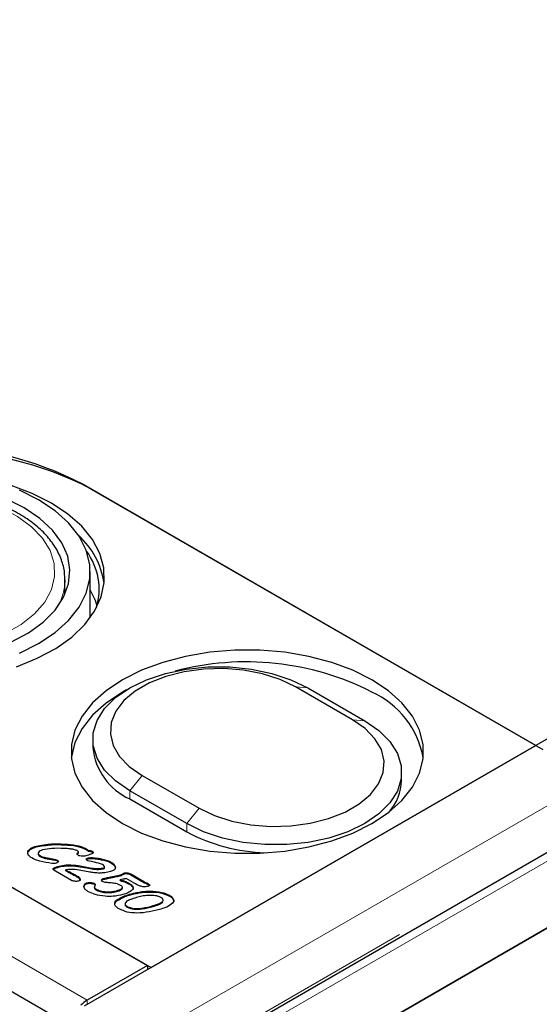
# Model space of a CAD drawing. Units: millimetres. Extents: x 1233 to 5891, y 1226 to 5332.
# Drawn here: x 4404 to 4456, y 4077 to 4174 of the extents above; entities that cross this region are included whole.
import ezdxf

# ---------------------------------------------------------------- set-up
doc = ezdxf.new("R2010")
doc.units = ezdxf.units.MM
doc.header["$LTSCALE"] = 25
doc.linetypes.add('PHANTOM', pattern=[12.7, 6.35, -1.27, 1.27, -1.27, 1.27, -1.27])

msp = doc.modelspace()

# ---------------------------------------------------------------- linework, layer by layer
at = {"color": 7, "linetype": 'Continuous', "lineweight": 25}
for p, q in [((5149.279, 4502.847), (4410.499, 4076.359)), ((5158.548, 4496.899), (4419.768, 4070.41)), ((4426.763, 4066.97), (5165.542, 4493.459)), ((5158.898, 4489.623), (4433.407, 4070.806)), ((4769.085, 3866.608), (3709.839, 4478.097)), ((4080.914, 4274.296), (4416.79, 4080.399)), ((4455.327, 4102.238), (4410.426, 4128.159)), ((4411.204, 4127.709), (4456.034, 4101.829)), ((4411.097, 4114.93), (4411.097, 4119.505)), ((4408.597, 4118.688), (4408.59, 4118.439)), ((4408.597, 4117.25), (4408.597, 4118.688)), ((4356.332, 4115.3), (4417.143, 4080.195)), ((4437.132, 4104.796), (4431.475, 4108.062)), ((4432.7, 4107.952), (4438.356, 4104.687)), ((4411.361, 4102.85), (4411.361, 4102.033)), ((4417.143, 4080.195), (4455.327, 4102.238)), ((4416.247, 4099.271), (4421.904, 4096.005)), ((4442.018, 4098.768), (4442.018, 4099.584)), ((4420.679, 4094.482), (4415.022, 4097.747)), ((4415.022, 4096.931), (4420.679, 4093.665)), ((4405.731, 4092.158), (4405.731, 4092.239)), ((4408.517, 4092.368), (4408.517, 4092.45)), ((4410.605, 4091.951), (4410.605, 4092.032)), ((4404.924, 4091.635), (4404.924, 4091.716)), ((4404.927, 4091.381), (4404.924, 4091.635)), ((4405.943, 4091.528), (4405.943, 4091.426)), ((4406.118, 4091.215), (4406.118, 4091.297)), ((4406.742, 4090.997), (4406.742, 4091.079)), ((4409.881, 4091.506), (4409.881, 4091.587)), ((4409.953, 4091.579), (4409.953, 4091.681)), ((4410.886, 4090.991), (4410.886, 4091.072)), ((4410.894, 4091.752), (4410.894, 4091.833)), ((4411.294, 4091.654), (4411.294, 4091.736)), ((4411.331, 4091.018), (4411.331, 4091.1)), ((4407.401, 4090.886), (4407.401, 4090.967)), ((4407.486, 4089.984), (4407.486, 4090.066)), ((4407.837, 4090.777), (4407.837, 4090.859)), ((4407.837, 4090.777), (4407.933, 4090.688)), ((4407.875, 4090.135), (4407.875, 4090.216)), ((4409.027, 4090.296), (4409.027, 4090.378)), ((4411.265, 4089.985), (4411.265, 4090.066)), ((4412.309, 4090.876), (4412.309, 4090.958)), ((4412.424, 4089.999), (4412.424, 4090.081)), ((4412.515, 4090.092), (4412.515, 4090.194)), ((4413.154, 4090.58), (4413.154, 4090.662)), ((4413.595, 4090.085), (4413.595, 4090.166)), ((4407.439, 4089.938), (4407.486, 4089.984)), ((4409.238, 4088.84), (4407.668, 4089.746)), ((4408.665, 4089.795), (4408.665, 4089.876)), ((4409.072, 4089.59), (4409.072, 4089.672)), ((4409.796, 4089.192), (4409.796, 4089.274)), ((4411.047, 4089.659), (4409.992, 4089.852)), ((4414.202, 4089.339), (4414.202, 4089.421)), ((4414.509, 4089.501), (4414.509, 4089.583)), ((4414.85, 4089.499), (4414.85, 4089.581)), ((4415.121, 4089.476), (4416.479, 4088.692)), ((4415.121, 4089.394), (4415.121, 4089.476)), ((4415.121, 4089.394), (4416.479, 4088.61)), ((4410.074, 4088.935), (4410.074, 4089.017)), ((4410.607, 4088.417), (4410.607, 4088.499)), ((4410.782, 4088.517), (4410.782, 4088.598)), ((4411.514, 4088.116), (4411.514, 4088.198)), ((4411.516, 4088.451), (4411.516, 4088.533)), ((4411.516, 4088.451), (4411.597, 4088.372)), ((4412.392, 4088.937), (4412.392, 4089.018)), ((4414.082, 4088.816), (4414.082, 4088.897)), ((4414.299, 4088.061), (4414.299, 4088.163)), ((4415.352, 4088.637), (4414.674, 4089.028)), ((4414.992, 4088.461), (4414.992, 4088.542)), ((4416.479, 4088.61), (4416.479, 4088.692)), ((4416.887, 4088.425), (4416.887, 4088.507)), ((4411.745, 4087.866), (4411.745, 4087.947)), ((4412.669, 4087.628), (4412.669, 4087.71)), ((4413.694, 4087.727), (4413.694, 4087.809)), ((4415.185, 4087.437), (4415.185, 4087.518)), ((4417.064, 4087.685), (4417.064, 4087.766)), ((4418.956, 4087.281), (4418.956, 4087.363)), ((4413.752, 4086.812), (4413.752, 4086.894)), ((4414.557, 4086.513), (4414.557, 4086.411)), ((4414.776, 4086.166), (4414.776, 4086.248)), ((4416.79, 4080.399), (4410.81, 4076.947)), ((4416.79, 4080.399), (4416.79, 4079.99))]:
    msp.add_line(p, q, dxfattribs=at)
at = {"color": 8, "linetype": 'PHANTOM', "lineweight": 18}
for p, q in [((4416.244, 4073.043), (5155.023, 4499.531)), ((5156.741, 4496.176), (4418.027, 4069.726)), ((4421.018, 4070.287), (5159.798, 4496.775)), ((4074.935, 4270.844), (4410.81, 4076.947)), ((4431.475, 4108.062), (4432.7, 4107.952)), ((4437.132, 4104.796), (4438.356, 4104.687)), ((4415.022, 4097.747), (4416.247, 4099.271)), ((4415.022, 4096.931), (4415.022, 4097.747)), ((4420.679, 4094.482), (4421.904, 4096.005)), ((4420.679, 4093.665), (4420.679, 4094.482)), ((4410.1, 4090.189), (4410.1, 4090.271)), ((4412.955, 4089.059), (4412.955, 4089.14)), ((4417.354, 4086.248), (4417.354, 4086.33)), ((4410.81, 4076.539), (4410.81, 4076.947))]:
    msp.add_line(p, q, dxfattribs=at)
at = {"color": 8, "linetype": 'PHANTOM', "lineweight": 18, "flags": 128}
msp.add_lwpolyline([(4383.697, 4125.219), (4382.237, 4124.229), (4381.072, 4123.116), (4380.231, 4121.909), (4379.735, 4120.64), (4379.599, 4119.342), (4379.826, 4118.048), (4380.409, 4116.791), (4381.334, 4115.605), (4382.576, 4114.52), (4384.104, 4113.564), (4385.877, 4112.762), (4387.851, 4112.135), (4389.973, 4111.698), (4392.189, 4111.463), (4394.442, 4111.437), (4396.673, 4111.62), (4398.824, 4112.007), (4400.839, 4112.588), (4402.667, 4113.348), (4404.261, 4114.268), (4405.578, 4115.323), (4406.584, 4116.487), (4407.255, 4117.729), (4407.571, 4119.017), (4407.526, 4120.317), (4407.12, 4121.596), (4406.363, 4122.822), (4405.276, 4123.961), (4403.887, 4124.985), (4402.231, 4125.867), (4400.351, 4126.584), (4398.296, 4127.118), (4396.12, 4127.454), (4393.879, 4127.585), (4391.63, 4127.506), (4389.432, 4127.221), (4387.341, 4126.735), (4385.413, 4126.062), (4383.697, 4125.219)], dxfattribs=at)
at = {"color": 7, "linetype": 'Continuous', "lineweight": 25, "flags": 128}
for points in [[(4407.244, 4126.322), (4405.349, 4127.273), (4403.242, 4128.062)], [(4405.971, 4126.648), (4404.084, 4127.592)], [(4404.557, 4125.832), (4402.755, 4126.723)], [(4403.787, 4110.067), (4405.844, 4110.898), (4407.68, 4111.887), (4409.261, 4113.014), (4410.554, 4114.256), (4411.535, 4115.591), (4412.185, 4116.991), (4412.491, 4118.43), (4412.447, 4119.88), (4412.055, 4121.311), (4411.32, 4122.698), (4410.259, 4124.012), (4408.891, 4125.227), (4407.244, 4126.322)], [(4404.084, 4111.417), (4405.971, 4112.361), (4407.606, 4113.45), (4408.956, 4114.663), (4409.993, 4115.974), (4410.697, 4117.357), (4411.052, 4118.784), (4411.052, 4120.225), (4410.697, 4121.652), (4409.993, 4123.035), (4408.956, 4124.346), (4407.606, 4125.559), (4405.971, 4126.648)], [(4403.228, 4112.494), (4404.969, 4113.424), (4406.443, 4114.498), (4407.616, 4115.689), (4408.461, 4116.969), (4408.957, 4118.308), (4409.094, 4119.676), (4408.867, 4121.04), (4408.282, 4122.367), (4407.353, 4123.628), (4406.101, 4124.792), (4404.557, 4125.832)], [(4411.799, 4116.07), (4411.616, 4116.63), (4411.097, 4117.714)], [(4439.064, 4108.769), (4437.177, 4109.713), (4435.076, 4110.492), (4432.805, 4111.091), (4430.409, 4111.497), (4427.938, 4111.702), (4425.441, 4111.702), (4422.969, 4111.497), (4420.574, 4111.091), (4418.302, 4110.492), (4416.202, 4109.713), (4414.315, 4108.769), (4412.68, 4107.679), (4411.33, 4106.467), (4410.293, 4105.156), (4409.589, 4103.773), (4409.234, 4102.346), (4409.234, 4100.905), (4409.589, 4099.478), (4410.293, 4098.095), (4411.33, 4096.784), (4412.68, 4095.571), (4414.315, 4094.482), (4416.202, 4093.538), (4418.302, 4092.758), (4420.574, 4092.16), (4422.969, 4091.754), (4425.441, 4091.548), (4427.938, 4091.548), (4430.409, 4091.754), (4432.805, 4092.16), (4435.076, 4092.758), (4437.177, 4093.538), (4439.064, 4094.482), (4440.699, 4095.571), (4442.049, 4096.784), (4443.086, 4098.095), (4443.789, 4099.478), (4444.145, 4100.905), (4444.145, 4102.346), (4443.789, 4103.773), (4443.086, 4105.156), (4442.049, 4106.467), (4440.699, 4107.679), (4439.064, 4108.769)], [(4415.022, 4097.747), (4413.621, 4098.711), (4412.532, 4099.8), (4411.787, 4100.982), (4411.408, 4102.221), (4411.408, 4103.479), (4411.787, 4104.717), (4412.532, 4105.899), (4413.621, 4106.989), (4415.022, 4107.952), (4416.691, 4108.761), (4418.578, 4109.39), (4420.626, 4109.82), (4422.771, 4110.038), (4424.95, 4110.038), (4427.096, 4109.82), (4429.144, 4109.39), (4431.03, 4108.761), (4432.7, 4107.952)], [(4431.475, 4108.062), (4429.946, 4108.795), (4428.21, 4109.353), (4426.326, 4109.717), (4424.358, 4109.876), (4422.373, 4109.823), (4420.439, 4109.56), (4418.621, 4109.097), (4416.982, 4108.449), (4415.577, 4107.638), (4414.454, 4106.691), (4413.651, 4105.642), (4413.196, 4104.525), (4413.104, 4103.379), (4413.379, 4102.243), (4414.01, 4101.155), (4414.977, 4100.153), (4416.247, 4099.271)], [(4414.702, 4107.761), (4414.315, 4107.544), (4412.68, 4106.455), (4411.33, 4105.242), (4410.293, 4103.931), (4409.589, 4102.548), (4409.234, 4101.121), (4409.221, 4101.013)], [(4421.904, 4096.005), (4423.432, 4095.272), (4425.168, 4094.714), (4427.052, 4094.35), (4429.02, 4094.191), (4431.005, 4094.244), (4432.94, 4094.507), (4434.757, 4094.97), (4436.397, 4095.618), (4437.802, 4096.43), (4438.925, 4097.376), (4439.727, 4098.425), (4440.182, 4099.542), (4440.274, 4100.688), (4440, 4101.824), (4439.368, 4102.912), (4438.401, 4103.914), (4437.132, 4104.796)], [(4438.356, 4104.687), (4439.757, 4103.723), (4440.846, 4102.634), (4441.592, 4101.452), (4441.97, 4100.213), (4441.97, 4098.955), (4441.592, 4097.717), (4440.846, 4096.535), (4439.757, 4095.445), (4438.356, 4094.482), (4436.687, 4093.673), (4434.8, 4093.044), (4432.753, 4092.614), (4430.607, 4092.396), (4428.428, 4092.396), (4426.282, 4092.614), (4424.235, 4093.044), (4422.348, 4093.673), (4420.679, 4094.482)], [(4410.1, 4090.271), (4410.752, 4090.156), (4411.265, 4090.066)], [(4410.1, 4090.189), (4410.752, 4090.075), (4411.265, 4089.985)]]:
    msp.add_lwpolyline(points, dxfattribs=at)
at = {"color": 7, "linetype": 'Continuous', "lineweight": 25}
for centre, radius, start, end in [((4394.516, 4097.452), 34.583, 62.60969, 117.39033), ((4395.294, 4097.003), 34.583, 62.6097, 117.3903), ((4404.683, 4117.23), 7.883, 8.25231, 47.98554), ((4405.595, 4117.737), 6.395, 343.74493, 36.46829), ((4426.593, 4083.126), 27.418, 62.94593, 104.92514), ((4435.343, 4099.391), 8.962, 10.42707, 65.47212), ((4417.609, 4102.652), 6.279, 185.65241, 245.66742), ((4437.031, 4098.929), 4.989, 318.59965, 358.14987), ((4429.12, 4109.578), 18.013, 242.05702, 267.98531), ((4412.359, 4074.339), 3.033, 120.70726, 135.76217)]:
    msp.add_arc(centre, radius, start, end, dxfattribs=at)
at = {"color": 8, "linetype": 'PHANTOM', "lineweight": 18}
msp.add_arc((4403.092, 4118.765), 5.508, 329.67955, 356.61056, dxfattribs=at)
at = {"color": 7, "linetype": 'Continuous', "lineweight": 25}
for points, knots in [([(4408.568, 4118.407), (4408.574, 4118.786), (4408.586, 4119.611), (4408.221, 4120.86), (4407.571, 4122.117), (4406.624, 4123.298), (4405.404, 4124.384), (4403.926, 4125.354), (4402.226, 4126.182), (4400.343, 4126.852), (4398.32, 4127.35), (4396.201, 4127.667), (4394.029, 4127.798), (4391.848, 4127.741), (4389.704, 4127.497), (4387.638, 4127.071), (4385.696, 4126.467), (4384.229, 4125.84), (4383.444, 4125.406), (4383.197, 4125.269)], [0, 0, 0, 0, 0.049598, 0.108069, 0.16687, 0.226769, 0.287877, 0.349805, 0.412079, 0.474354, 0.53653, 0.598605, 0.660615, 0.72261, 0.784636, 0.846735, 0.908965, 0.971376, 1, 1, 1, 1]), ([(4404.924, 4091.716), (4404.962, 4091.78), (4405.039, 4091.909), (4405.31, 4092.099), (4405.571, 4092.186), (4405.731, 4092.239)], [0, 0, 0, 0, 0.280011, 0.560173, 1, 1, 1, 1]), ([(4404.924, 4091.635), (4404.962, 4091.699), (4405.039, 4091.827), (4405.31, 4092.017), (4405.571, 4092.105), (4405.731, 4092.158)], [0, 0, 0, 0, 0.280011, 0.560173, 1, 1, 1, 1]), ([(4405.731, 4092.239), (4406.239, 4092.334), (4407.148, 4092.502), (4408.098, 4092.466), (4408.517, 4092.45)], [0, 0, 0, 0, 0.55877, 1, 1, 1, 1]), ([(4405.731, 4092.158), (4406.239, 4092.252), (4407.148, 4092.421), (4408.098, 4092.384), (4408.517, 4092.368)], [0, 0, 0, 0, 0.55877, 1, 1, 1, 1]), ([(4408.51, 4092.009), (4408.101, 4092.024), (4407.372, 4092.051), (4406.681, 4091.918), (4406.378, 4091.859)], [0, 0, 0, 0, 0.560752, 1, 1, 1, 1]), ([(4409.79, 4091.797), (4409.685, 4091.838), (4409.474, 4091.92), (4409.028, 4091.977), (4408.706, 4091.997), (4408.51, 4092.009)], [0, 0, 0, 0, 0.27878, 0.5591877, 1, 1, 1, 1]), ([(4408.517, 4092.45), (4408.943, 4092.427), (4409.702, 4092.385), (4410.33, 4092.14), (4410.605, 4092.032)], [0, 0, 0, 0, 0.561562, 1, 1, 1, 1]), ([(4408.517, 4092.368), (4408.943, 4092.345), (4409.702, 4092.303), (4410.33, 4092.058), (4410.605, 4091.951)], [0, 0, 0, 0, 0.561562, 1, 1, 1, 1]), ([(4410.605, 4092.032), (4410.664, 4091.998), (4410.769, 4091.935), (4410.856, 4091.864), (4410.894, 4091.833)], [0, 0, 0, 0, 0.5601758, 1, 1, 1, 1]), ([(4405.291, 4091.069), (4405.136, 4091.175), (4404.86, 4091.365), (4404.905, 4091.609), (4404.924, 4091.716)], [0, 0, 0, 0, 0.560055, 1, 1, 1, 1]), ([(4407.294, 4090.53), (4406.882, 4090.586), (4406.146, 4090.685), (4405.552, 4090.951), (4405.291, 4091.069)], [0, 0, 0, 0, 0.560629, 1, 1, 1, 1]), ([(4406.378, 4091.859), (4406.29, 4091.83), (4406.115, 4091.772), (4405.973, 4091.644), (4405.936, 4091.53), (4405.956, 4091.412), (4406.053, 4091.342), (4406.118, 4091.297)], [0, 0, 0, 0, 0.250753, 0.500147, 0.625615, 0.750982, 1, 1, 1, 1]), ([(4405.945, 4091.436), (4405.948, 4091.411), (4405.955, 4091.327), (4406.051, 4091.261), (4406.118, 4091.215)], [0, 0, 0, 0, 0.303435, 1, 1, 1, 1]), ([(4406.118, 4091.297), (4406.224, 4091.246), (4406.414, 4091.155), (4406.642, 4091.102), (4406.742, 4091.079)], [0, 0, 0, 0, 0.5594796, 1, 1, 1, 1]), ([(4406.118, 4091.215), (4406.224, 4091.164), (4406.414, 4091.074), (4406.642, 4091.021), (4406.742, 4090.997)], [0, 0, 0, 0, 0.5594796, 1, 1, 1, 1]), ([(4406.742, 4091.079), (4406.864, 4091.057), (4407.083, 4091.017), (4407.304, 4090.983), (4407.401, 4090.967)], [0, 0, 0, 0, 0.55997, 1, 1, 1, 1]), ([(4409.9, 4091.33), (4409.87, 4091.351), (4409.808, 4091.391), (4409.782, 4091.468), (4409.818, 4091.536), (4409.86, 4091.57), (4409.881, 4091.587)], [0, 0, 0, 0, 0.280352, 0.558727, 0.779138, 1, 1, 1, 1]), ([(4409.95, 4091.687), (4409.924, 4091.709), (4409.876, 4091.749), (4409.816, 4091.782), (4409.79, 4091.797)], [0, 0, 0, 0, 0.559138, 1, 1, 1, 1]), ([(4409.813, 4091.433), (4409.816, 4091.439), (4409.828, 4091.466), (4409.858, 4091.489), (4409.881, 4091.506)], [0, 0, 0, 0, 0.244879, 1, 1, 1, 1]), ([(4409.881, 4091.587), (4409.901, 4091.604), (4409.93, 4091.627), (4409.955, 4091.662), (4409.952, 4091.679), (4409.95, 4091.687)], [0, 0, 0, 0, 0.5591612, 0.7809277, 1, 1, 1, 1]), ([(4409.881, 4091.506), (4409.901, 4091.523), (4409.929, 4091.546), (4409.953, 4091.575), (4409.952, 4091.586), (4409.951, 4091.589)], [0, 0, 0, 0, 0.653779, 0.913071, 1, 1, 1, 1]), ([(4410.318, 4091.232), (4410.23, 4091.237), (4410.073, 4091.247), (4409.953, 4091.305), (4409.9, 4091.33)], [0, 0, 0, 0, 0.559676, 1, 1, 1, 1]), ([(4410.664, 4091.273), (4410.601, 4091.258), (4410.49, 4091.233), (4410.37, 4091.232), (4410.318, 4091.232)], [0, 0, 0, 0, 0.5595527, 1, 1, 1, 1]), ([(4410.605, 4091.951), (4410.664, 4091.916), (4410.769, 4091.854), (4410.856, 4091.783), (4410.894, 4091.752)], [0, 0, 0, 0, 0.5601758, 1, 1, 1, 1]), ([(4411.226, 4091.466), (4411.125, 4091.426), (4410.945, 4091.354), (4410.749, 4091.298), (4410.664, 4091.273)], [0, 0, 0, 0, 0.559934, 1, 1, 1, 1]), ([(4410.722, 4090.926), (4410.722, 4090.944), (4410.721, 4090.979), (4410.777, 4091.035), (4410.845, 4091.058), (4410.886, 4091.072)], [0, 0, 0, 0, 0.2801024, 0.5610354, 1, 1, 1, 1]), ([(4410.886, 4091.072), (4410.967, 4091.089), (4411.113, 4091.118), (4411.264, 4091.105), (4411.331, 4091.1)], [0, 0, 0, 0, 0.559113, 1, 1, 1, 1]), ([(4410.886, 4090.991), (4410.967, 4091.007), (4411.113, 4091.036), (4411.264, 4091.024), (4411.331, 4091.018)], [0, 0, 0, 0, 0.559113, 1, 1, 1, 1]), ([(4410.894, 4091.833), (4410.977, 4091.826), (4411.126, 4091.813), (4411.242, 4091.759), (4411.294, 4091.736)], [0, 0, 0, 0, 0.560114, 1, 1, 1, 1]), ([(4410.894, 4091.752), (4410.977, 4091.744), (4411.126, 4091.731), (4411.242, 4091.678), (4411.294, 4091.654)], [0, 0, 0, 0, 0.560114, 1, 1, 1, 1]), ([(4411.294, 4091.736), (4411.317, 4091.721), (4411.364, 4091.691), (4411.403, 4091.633), (4411.388, 4091.568), (4411.321, 4091.511), (4411.258, 4091.481), (4411.226, 4091.466)], [0, 0, 0, 0, 0.187067, 0.373456, 0.559501, 0.779525, 1, 1, 1, 1]), ([(4411.294, 4091.654), (4411.317, 4091.639), (4411.362, 4091.61), (4411.4, 4091.566), (4411.393, 4091.541), (4411.391, 4091.536)], [0, 0, 0, 0, 0.4455734, 0.8895344, 1, 1, 1, 1]), ([(4411.331, 4091.1), (4411.516, 4091.079), (4411.847, 4091.043), (4412.167, 4090.984), (4412.309, 4090.958)], [0, 0, 0, 0, 0.560053, 1, 1, 1, 1]), ([(4411.331, 4091.018), (4411.516, 4090.998), (4411.847, 4090.961), (4412.167, 4090.902), (4412.309, 4090.876)], [0, 0, 0, 0, 0.560053, 1, 1, 1, 1]), ([(4406.742, 4090.997), (4406.864, 4090.975), (4407.083, 4090.936), (4407.304, 4090.901), (4407.401, 4090.886)], [0, 0, 0, 0, 0.55997, 1, 1, 1, 1]), ([(4407.732, 4090.552), (4407.651, 4090.537), (4407.508, 4090.509), (4407.36, 4090.524), (4407.294, 4090.53)], [0, 0, 0, 0, 0.558781, 1, 1, 1, 1]), ([(4407.401, 4090.967), (4407.488, 4090.954), (4407.642, 4090.93), (4407.777, 4090.88), (4407.837, 4090.859)], [0, 0, 0, 0, 0.561313, 1, 1, 1, 1]), ([(4407.401, 4090.886), (4407.488, 4090.872), (4407.642, 4090.848), (4407.777, 4090.799), (4407.837, 4090.777)], [0, 0, 0, 0, 0.561313, 1, 1, 1, 1]), ([(4407.545, 4089.839), (4407.517, 4089.857), (4407.46, 4089.892), (4407.417, 4089.956), (4407.429, 4090.019), (4407.467, 4090.05), (4407.486, 4090.066)], [0, 0, 0, 0, 0.280799, 0.55984, 0.77955, 1, 1, 1, 1]), ([(4407.486, 4090.066), (4407.553, 4090.099), (4407.672, 4090.158), (4407.813, 4090.198), (4407.875, 4090.216)], [0, 0, 0, 0, 0.559155, 1, 1, 1, 1]), ([(4407.486, 4089.984), (4407.553, 4090.017), (4407.672, 4090.077), (4407.813, 4090.117), (4407.875, 4090.135)], [0, 0, 0, 0, 0.559155, 1, 1, 1, 1]), ([(4407.933, 4090.686), (4407.909, 4090.654), (4407.867, 4090.596), (4407.773, 4090.565), (4407.732, 4090.552)], [0, 0, 0, 0, 0.558124, 1, 1, 1, 1]), ([(4407.837, 4090.859), (4407.878, 4090.83), (4407.951, 4090.779), (4407.938, 4090.714), (4407.933, 4090.686)], [0, 0, 0, 0, 0.55981, 1, 1, 1, 1]), ([(4407.875, 4090.216), (4408.081, 4090.267), (4408.45, 4090.359), (4408.851, 4090.372), (4409.027, 4090.378)], [0, 0, 0, 0, 0.5598846, 1, 1, 1, 1]), ([(4407.875, 4090.135), (4408.081, 4090.186), (4408.45, 4090.278), (4408.851, 4090.291), (4409.027, 4090.296)], [0, 0, 0, 0, 0.5598846, 1, 1, 1, 1]), ([(4409.027, 4090.378), (4409.23, 4090.369), (4409.594, 4090.353), (4409.946, 4090.296), (4410.1, 4090.271)], [0, 0, 0, 0, 0.559707, 1, 1, 1, 1]), ([(4409.027, 4090.296), (4409.23, 4090.287), (4409.594, 4090.272), (4409.946, 4090.214), (4410.1, 4090.189)], [0, 0, 0, 0, 0.559707, 1, 1, 1, 1]), ([(4410.857, 4090.778), (4410.819, 4090.802), (4410.751, 4090.845), (4410.731, 4090.901), (4410.722, 4090.926)], [0, 0, 0, 0, 0.560379, 1, 1, 1, 1]), ([(4410.729, 4090.896), (4410.742, 4090.913), (4410.774, 4090.954), (4410.843, 4090.977), (4410.886, 4090.991)], [0, 0, 0, 0, 0.39024, 1, 1, 1, 1]), ([(4412.337, 4090.428), (4412.069, 4090.504), (4411.59, 4090.642), (4411.081, 4090.737), (4410.857, 4090.778)], [0, 0, 0, 0, 0.558686, 1, 1, 1, 1]), ([(4411.265, 4090.066), (4411.484, 4090.036), (4411.875, 4089.982), (4412.257, 4090.051), (4412.424, 4090.081)], [0, 0, 0, 0, 0.561025, 1, 1, 1, 1]), ([(4412.309, 4090.958), (4412.482, 4090.917), (4412.791, 4090.844), (4413.043, 4090.717), (4413.154, 4090.662)], [0, 0, 0, 0, 0.560074, 1, 1, 1, 1]), ([(4412.309, 4090.876), (4412.482, 4090.835), (4412.791, 4090.762), (4413.043, 4090.636), (4413.154, 4090.58)], [0, 0, 0, 0, 0.560074, 1, 1, 1, 1]), ([(4412.424, 4090.081), (4412.448, 4090.091), (4412.495, 4090.11), (4412.522, 4090.177), (4412.502, 4090.292), (4412.403, 4090.374), (4412.337, 4090.428)], [0, 0, 0, 0, 0.124894, 0.251149, 0.502299, 1, 1, 1, 1]), ([(4412.424, 4089.999), (4412.448, 4090.009), (4412.494, 4090.029), (4412.516, 4090.071), (4412.511, 4090.095), (4412.509, 4090.102)], [0, 0, 0, 0, 0.401407, 0.807191, 1, 1, 1, 1]), ([(4413.595, 4090.166), (4413.596, 4090.113), (4413.599, 4090.008), (4413.453, 4089.831), (4413.249, 4089.76), (4413.125, 4089.716)], [0, 0, 0, 0, 0.2807482, 0.5609276, 1, 1, 1, 1]), ([(4413.154, 4090.662), (4413.278, 4090.581), (4413.501, 4090.437), (4413.566, 4090.249), (4413.595, 4090.166)], [0, 0, 0, 0, 0.560161, 1, 1, 1, 1]), ([(4413.154, 4090.58), (4413.278, 4090.5), (4413.501, 4090.356), (4413.566, 4090.167), (4413.595, 4090.085)], [0, 0, 0, 0, 0.560161, 1, 1, 1, 1]), ([(4407.668, 4089.746), (4407.645, 4089.764), (4407.605, 4089.795), (4407.563, 4089.825), (4407.545, 4089.839)], [0, 0, 0, 0, 0.560178, 1, 1, 1, 1]), ([(4409.992, 4089.852), (4409.745, 4089.892), (4409.304, 4089.962), (4408.86, 4089.903), (4408.665, 4089.876)], [0, 0, 0, 0, 0.56092, 1, 1, 1, 1]), ([(4408.665, 4089.876), (4408.742, 4089.839), (4408.878, 4089.771), (4409.013, 4089.702), (4409.072, 4089.672)], [0, 0, 0, 0, 0.559984, 1, 1, 1, 1]), ([(4408.665, 4089.795), (4408.742, 4089.757), (4408.878, 4089.69), (4409.013, 4089.62), (4409.072, 4089.59)], [0, 0, 0, 0, 0.559984, 1, 1, 1, 1]), ([(4409.072, 4089.672), (4409.209, 4089.598), (4409.453, 4089.468), (4409.691, 4089.333), (4409.796, 4089.274)], [0, 0, 0, 0, 0.559999, 1, 1, 1, 1]), ([(4409.072, 4089.59), (4409.209, 4089.517), (4409.453, 4089.386), (4409.691, 4089.252), (4409.796, 4089.192)], [0, 0, 0, 0, 0.559999, 1, 1, 1, 1]), ([(4409.796, 4089.274), (4409.862, 4089.231), (4409.981, 4089.154), (4410.046, 4089.059), (4410.074, 4089.017)], [0, 0, 0, 0, 0.559891, 1, 1, 1, 1]), ([(4409.796, 4089.192), (4409.862, 4089.149), (4409.981, 4089.073), (4410.046, 4088.977), (4410.074, 4088.935)], [0, 0, 0, 0, 0.559891, 1, 1, 1, 1]), ([(4412.058, 4089.566), (4411.866, 4089.573), (4411.523, 4089.584), (4411.192, 4089.636), (4411.047, 4089.659)], [0, 0, 0, 0, 0.559719, 1, 1, 1, 1]), ([(4411.265, 4089.985), (4411.484, 4089.954), (4411.875, 4089.901), (4412.257, 4089.969), (4412.424, 4089.999)], [0, 0, 0, 0, 0.561025, 1, 1, 1, 1]), ([(4413.125, 4089.716), (4412.933, 4089.669), (4412.591, 4089.585), (4412.221, 4089.572), (4412.058, 4089.566)], [0, 0, 0, 0, 0.559812, 1, 1, 1, 1]), ([(4412.392, 4089.018), (4412.497, 4089.042), (4412.683, 4089.084), (4412.872, 4089.123), (4412.955, 4089.14)], [0, 0, 0, 0, 0.559944, 1, 1, 1, 1]), ([(4412.392, 4088.937), (4412.497, 4088.96), (4412.683, 4089.002), (4412.872, 4089.041), (4412.955, 4089.059)], [0, 0, 0, 0, 0.559944, 1, 1, 1, 1]), ([(4412.955, 4089.14), (4413.191, 4089.188), (4413.612, 4089.275), (4414.022, 4089.376), (4414.202, 4089.421)], [0, 0, 0, 0, 0.560031, 1, 1, 1, 1]), ([(4412.955, 4089.059), (4413.191, 4089.107), (4413.612, 4089.193), (4414.022, 4089.295), (4414.202, 4089.339)], [0, 0, 0, 0, 0.560031, 1, 1, 1, 1]), ([(4414.202, 4089.421), (4414.258, 4089.452), (4414.357, 4089.508), (4414.462, 4089.56), (4414.509, 4089.583)], [0, 0, 0, 0, 0.559734, 1, 1, 1, 1]), ([(4414.202, 4089.339), (4414.258, 4089.37), (4414.357, 4089.426), (4414.462, 4089.478), (4414.509, 4089.501)], [0, 0, 0, 0, 0.559734, 1, 1, 1, 1]), ([(4414.509, 4089.583), (4414.573, 4089.594), (4414.688, 4089.614), (4414.801, 4089.591), (4414.85, 4089.581)], [0, 0, 0, 0, 0.5580204, 1, 1, 1, 1]), ([(4414.509, 4089.501), (4414.573, 4089.512), (4414.688, 4089.532), (4414.801, 4089.509), (4414.85, 4089.499)], [0, 0, 0, 0, 0.5580204, 1, 1, 1, 1]), ([(4414.85, 4089.581), (4414.906, 4089.565), (4415.005, 4089.538), (4415.086, 4089.495), (4415.121, 4089.476)], [0, 0, 0, 0, 0.559808, 1, 1, 1, 1]), ([(4414.85, 4089.499), (4414.906, 4089.484), (4415.005, 4089.456), (4415.086, 4089.413), (4415.121, 4089.394)], [0, 0, 0, 0, 0.559808, 1, 1, 1, 1]), ([(4409.591, 4088.747), (4409.517, 4088.755), (4409.386, 4088.769), (4409.283, 4088.818), (4409.238, 4088.84)], [0, 0, 0, 0, 0.55992, 1, 1, 1, 1]), ([(4409.954, 4088.776), (4409.888, 4088.762), (4409.77, 4088.738), (4409.646, 4088.744), (4409.591, 4088.747)], [0, 0, 0, 0, 0.559228, 1, 1, 1, 1]), ([(4410.074, 4089.017), (4410.086, 4088.992), (4410.11, 4088.942), (4410.103, 4088.868), (4410.045, 4088.807), (4409.984, 4088.786), (4409.954, 4088.776)], [0, 0, 0, 0, 0.280636, 0.560247, 0.779826, 1, 1, 1, 1]), ([(4410.074, 4088.935), (4410.089, 4088.91), (4410.108, 4088.878), (4410.101, 4088.845), (4410.1, 4088.838)], [0, 0, 0, 0, 0.787027, 1, 1, 1, 1]), ([(4410.942, 4087.705), (4410.845, 4087.766), (4410.652, 4087.888), (4410.484, 4088.102), (4410.469, 4088.32), (4410.561, 4088.439), (4410.607, 4088.499)], [0, 0, 0, 0, 0.280686, 0.56032, 0.780024, 1, 1, 1, 1]), ([(4410.501, 4088.052), (4410.49, 4088.114), (4410.466, 4088.241), (4410.559, 4088.357), (4410.607, 4088.417)], [0, 0, 0, 0, 0.48547, 1, 1, 1, 1]), ([(4410.607, 4088.499), (4410.632, 4088.522), (4410.678, 4088.563), (4410.75, 4088.587), (4410.782, 4088.598)], [0, 0, 0, 0, 0.559737, 1, 1, 1, 1]), ([(4410.607, 4088.417), (4410.632, 4088.44), (4410.678, 4088.481), (4410.75, 4088.506), (4410.782, 4088.517)], [0, 0, 0, 0, 0.559737, 1, 1, 1, 1]), ([(4410.782, 4088.598), (4410.852, 4088.612), (4410.991, 4088.641), (4411.198, 4088.627), (4411.381, 4088.596), (4411.471, 4088.554), (4411.516, 4088.533)], [0, 0, 0, 0, 0.2796067, 0.5596918, 0.7800711, 1, 1, 1, 1]), ([(4410.782, 4088.517), (4410.852, 4088.531), (4410.991, 4088.559), (4411.198, 4088.545), (4411.381, 4088.515), (4411.471, 4088.472), (4411.516, 4088.451)], [0, 0, 0, 0, 0.2796067, 0.5596918, 0.7800711, 1, 1, 1, 1]), ([(4411.597, 4088.369), (4411.58, 4088.337), (4411.551, 4088.281), (4411.525, 4088.223), (4411.514, 4088.198)], [0, 0, 0, 0, 0.560122, 1, 1, 1, 1]), ([(4411.514, 4088.198), (4411.519, 4088.171), (4411.53, 4088.116), (4411.613, 4088.03), (4411.695, 4087.979), (4411.745, 4087.947)], [0, 0, 0, 0, 0.279436, 0.559544, 1, 1, 1, 1]), ([(4411.514, 4088.116), (4411.519, 4088.089), (4411.53, 4088.035), (4411.613, 4087.948), (4411.695, 4087.897), (4411.745, 4087.866)], [0, 0, 0, 0, 0.279436, 0.559544, 1, 1, 1, 1]), ([(4411.516, 4088.533), (4411.554, 4088.506), (4411.622, 4088.457), (4411.604, 4088.396), (4411.597, 4088.369)], [0, 0, 0, 0, 0.559177, 1, 1, 1, 1]), ([(4412.31, 4088.73), (4412.273, 4088.755), (4412.199, 4088.806), (4412.199, 4088.904), (4412.276, 4088.979), (4412.354, 4089.005), (4412.392, 4089.018)], [0, 0, 0, 0, 0.280419, 0.558751, 0.778888, 1, 1, 1, 1]), ([(4412.228, 4088.839), (4412.244, 4088.858), (4412.28, 4088.901), (4412.352, 4088.924), (4412.392, 4088.937)], [0, 0, 0, 0, 0.449266, 1, 1, 1, 1]), ([(4412.718, 4088.622), (4412.634, 4088.633), (4412.484, 4088.651), (4412.363, 4088.706), (4412.31, 4088.73)], [0, 0, 0, 0, 0.5605102, 1, 1, 1, 1]), ([(4413.186, 4088.592), (4413.098, 4088.598), (4412.943, 4088.608), (4412.787, 4088.618), (4412.718, 4088.622)], [0, 0, 0, 0, 0.560043, 1, 1, 1, 1]), ([(4414.152, 4088.322), (4413.992, 4088.398), (4413.706, 4088.533), (4413.345, 4088.574), (4413.186, 4088.592)], [0, 0, 0, 0, 0.559314, 1, 1, 1, 1]), ([(4413.694, 4087.809), (4413.878, 4087.864), (4414.109, 4087.933), (4414.286, 4088.08), (4414.311, 4088.171), (4414.255, 4088.256), (4414.186, 4088.3), (4414.152, 4088.322)], [0, 0, 0, 0, 0.499764, 0.625069, 0.74967, 0.874543, 1, 1, 1, 1]), ([(4414.674, 4089.028), (4414.565, 4089.002), (4414.369, 4088.957), (4414.17, 4088.915), (4414.082, 4088.897)], [0, 0, 0, 0, 0.559965, 1, 1, 1, 1]), ([(4414.082, 4088.897), (4414.269, 4088.845), (4414.602, 4088.752), (4414.873, 4088.607), (4414.992, 4088.542)], [0, 0, 0, 0, 0.559698, 1, 1, 1, 1]), ([(4414.082, 4088.816), (4414.269, 4088.764), (4414.602, 4088.671), (4414.873, 4088.525), (4414.992, 4088.461)], [0, 0, 0, 0, 0.559698, 1, 1, 1, 1]), ([(4414.992, 4088.542), (4415.07, 4088.493), (4415.226, 4088.395), (4415.358, 4088.221), (4415.373, 4088.046), (4415.305, 4087.948), (4415.271, 4087.899)], [0, 0, 0, 0, 0.2804663, 0.560124, 0.7799454, 1, 1, 1, 1]), ([(4414.992, 4088.461), (4415.07, 4088.412), (4415.227, 4088.313), (4415.354, 4088.14), (4415.378, 4088.004), (4415.341, 4087.942), (4415.333, 4087.93)], [0, 0, 0, 0, 0.336056, 0.671143, 0.934534, 1, 1, 1, 1]), ([(4415.593, 4088.492), (4415.548, 4088.519), (4415.467, 4088.567), (4415.387, 4088.615), (4415.352, 4088.637)], [0, 0, 0, 0, 0.559989, 1, 1, 1, 1]), ([(4416.767, 4088.232), (4416.644, 4088.213), (4416.397, 4088.176), (4415.973, 4088.291), (4415.737, 4088.416), (4415.593, 4088.492)], [0, 0, 0, 0, 0.277619, 0.558001, 1, 1, 1, 1]), ([(4416.479, 4088.692), (4416.556, 4088.657), (4416.692, 4088.596), (4416.827, 4088.534), (4416.887, 4088.507)], [0, 0, 0, 0, 0.56001, 1, 1, 1, 1]), ([(4416.479, 4088.61), (4416.556, 4088.576), (4416.692, 4088.515), (4416.827, 4088.452), (4416.887, 4088.425)], [0, 0, 0, 0, 0.56001, 1, 1, 1, 1]), ([(4416.887, 4088.507), (4416.92, 4088.484), (4416.969, 4088.451), (4416.987, 4088.393), (4416.97, 4088.336), (4416.897, 4088.274), (4416.81, 4088.246), (4416.767, 4088.232)], [0, 0, 0, 0, 0.249686, 0.375041, 0.500632, 0.74955, 1, 1, 1, 1]), ([(4416.887, 4088.425), (4416.918, 4088.403), (4416.965, 4088.37), (4416.987, 4088.326), (4416.982, 4088.311), (4416.982, 4088.311)], [0, 0, 0, 0, 0.662506, 0.995117, 1, 1, 1, 1]), ([(4412.576, 4087.257), (4412.233, 4087.297), (4411.621, 4087.369), (4411.149, 4087.603), (4410.942, 4087.705)], [0, 0, 0, 0, 0.5596261, 1, 1, 1, 1]), ([(4411.745, 4087.947), (4411.899, 4087.878), (4412.175, 4087.755), (4412.518, 4087.724), (4412.669, 4087.71)], [0, 0, 0, 0, 0.558784, 1, 1, 1, 1]), ([(4411.745, 4087.866), (4411.899, 4087.797), (4412.175, 4087.673), (4412.518, 4087.642), (4412.669, 4087.628)], [0, 0, 0, 0, 0.558784, 1, 1, 1, 1]), ([(4414.35, 4087.431), (4414.03, 4087.358), (4413.458, 4087.227), (4412.846, 4087.248), (4412.576, 4087.257)], [0, 0, 0, 0, 0.559572, 1, 1, 1, 1]), ([(4412.669, 4087.71), (4412.868, 4087.705), (4413.223, 4087.697), (4413.55, 4087.775), (4413.694, 4087.809)], [0, 0, 0, 0, 0.559747, 1, 1, 1, 1]), ([(4412.669, 4087.628), (4412.868, 4087.624), (4413.223, 4087.615), (4413.55, 4087.693), (4413.694, 4087.727)], [0, 0, 0, 0, 0.559747, 1, 1, 1, 1]), ([(4413.694, 4087.727), (4413.876, 4087.783), (4414.103, 4087.852), (4414.285, 4087.994), (4414.291, 4088.048), (4414.293, 4088.071)], [0, 0, 0, 0, 0.689054, 0.861818, 1, 1, 1, 1]), ([(4413.752, 4086.894), (4413.986, 4087.036), (4414.405, 4087.29), (4414.946, 4087.449), (4415.185, 4087.518)], [0, 0, 0, 0, 0.558847, 1, 1, 1, 1]), ([(4413.752, 4086.812), (4413.986, 4086.954), (4414.405, 4087.209), (4414.946, 4087.367), (4415.185, 4087.437)], [0, 0, 0, 0, 0.558847, 1, 1, 1, 1]), ([(4415.271, 4087.899), (4415.134, 4087.789), (4414.887, 4087.592), (4414.515, 4087.481), (4414.35, 4087.431)], [0, 0, 0, 0, 0.558052, 1, 1, 1, 1]), ([(4415.842, 4087.179), (4415.634, 4087.119), (4415.261, 4087.012), (4414.942, 4086.859), (4414.802, 4086.792)], [0, 0, 0, 0, 0.560399, 1, 1, 1, 1]), ([(4415.185, 4087.518), (4415.522, 4087.599), (4416.126, 4087.743), (4416.777, 4087.759), (4417.064, 4087.766)], [0, 0, 0, 0, 0.559685, 1, 1, 1, 1]), ([(4415.185, 4087.437), (4415.522, 4087.517), (4416.126, 4087.662), (4416.777, 4087.678), (4417.064, 4087.685)], [0, 0, 0, 0, 0.559685, 1, 1, 1, 1]), ([(4417.031, 4087.346), (4416.8, 4087.335), (4416.387, 4087.316), (4416.009, 4087.221), (4415.842, 4087.179)], [0, 0, 0, 0, 0.559781, 1, 1, 1, 1]), ([(4418.12, 4087.14), (4418.035, 4087.18), (4417.864, 4087.261), (4417.487, 4087.337), (4417.204, 4087.342), (4417.031, 4087.346)], [0, 0, 0, 0, 0.279801, 0.5599, 1, 1, 1, 1]), ([(4417.064, 4087.766), (4417.459, 4087.751), (4418.163, 4087.723), (4418.714, 4087.473), (4418.956, 4087.363)], [0, 0, 0, 0, 0.560178, 1, 1, 1, 1]), ([(4417.064, 4087.685), (4417.459, 4087.669), (4418.163, 4087.641), (4418.714, 4087.391), (4418.956, 4087.281)], [0, 0, 0, 0, 0.560178, 1, 1, 1, 1]), ([(4417.354, 4086.33), (4417.647, 4086.418), (4418.012, 4086.527), (4418.306, 4086.755), (4418.364, 4086.897), (4418.283, 4087.035), (4418.174, 4087.105), (4418.12, 4087.14)], [0, 0, 0, 0, 0.500014, 0.625347, 0.749947, 0.87463, 1, 1, 1, 1]), ([(4418.956, 4087.363), (4419.051, 4087.302), (4419.24, 4087.181), (4419.391, 4086.965), (4419.39, 4086.75), (4419.305, 4086.631), (4419.263, 4086.572)], [0, 0, 0, 0, 0.280444, 0.559976, 0.779823, 1, 1, 1, 1]), ([(4418.956, 4087.281), (4419.052, 4087.22), (4419.242, 4087.099), (4419.383, 4086.884), (4419.403, 4086.73), (4419.366, 4086.667), (4419.365, 4086.665)], [0, 0, 0, 0, 0.355877, 0.710598, 0.989579, 1, 1, 1, 1]), ([(4413.972, 4086.007), (4413.864, 4086.075), (4413.649, 4086.213), (4413.498, 4086.465), (4413.555, 4086.707), (4413.686, 4086.831), (4413.752, 4086.894)], [0, 0, 0, 0, 0.2806464, 0.5598196, 0.7796334, 1, 1, 1, 1]), ([(4413.56, 4086.537), (4413.565, 4086.565), (4413.58, 4086.665), (4413.679, 4086.75), (4413.752, 4086.812)], [0, 0, 0, 0, 0.275395, 1, 1, 1, 1]), ([(4414.564, 4086.421), (4414.562, 4086.415), (4414.541, 4086.365), (4414.625, 4086.268), (4414.726, 4086.2), (4414.776, 4086.166)], [0, 0, 0, 0, 0.061817, 0.529684, 1, 1, 1, 1]), ([(4414.802, 4086.792), (4414.735, 4086.748), (4414.601, 4086.661), (4414.53, 4086.496), (4414.617, 4086.35), (4414.723, 4086.282), (4414.776, 4086.248)], [0, 0, 0, 0, 0.280943, 0.559383, 0.779117, 1, 1, 1, 1]), ([(4414.776, 4086.248), (4414.996, 4086.168), (4415.439, 4086.006), (4416.39, 4086.084), (4416.988, 4086.236), (4417.354, 4086.33)], [0, 0, 0, 0, 0.277152, 0.557755, 1, 1, 1, 1]), ([(4414.776, 4086.166), (4414.996, 4086.086), (4415.439, 4085.924), (4416.39, 4086.002), (4416.988, 4086.155), (4417.354, 4086.248)], [0, 0, 0, 0, 0.277152, 0.557755, 1, 1, 1, 1]), ([(4417.354, 4086.248), (4417.635, 4086.338), (4417.987, 4086.45), (4418.281, 4086.64), (4418.298, 4086.695), (4418.3, 4086.704)], [0, 0, 0, 0, 0.770769, 0.963969, 1, 1, 1, 1]), ([(4419.263, 4086.572), (4419.092, 4086.433), (4418.787, 4086.186), (4418.322, 4086.045), (4418.117, 4085.983)], [0, 0, 0, 0, 0.558361, 1, 1, 1, 1]), ([(4418.117, 4085.983), (4417.738, 4085.884), (4416.981, 4085.687), (4415.836, 4085.564), (4414.744, 4085.65), (4414.229, 4085.888), (4413.972, 4086.007)], [0, 0, 0, 0, 0.280829, 0.560982, 0.780612, 1, 1, 1, 1])]:
    msp.add_open_spline(points, degree=3, knots=knots, dxfattribs=at)

doc.saveas('drawing.dxf')
